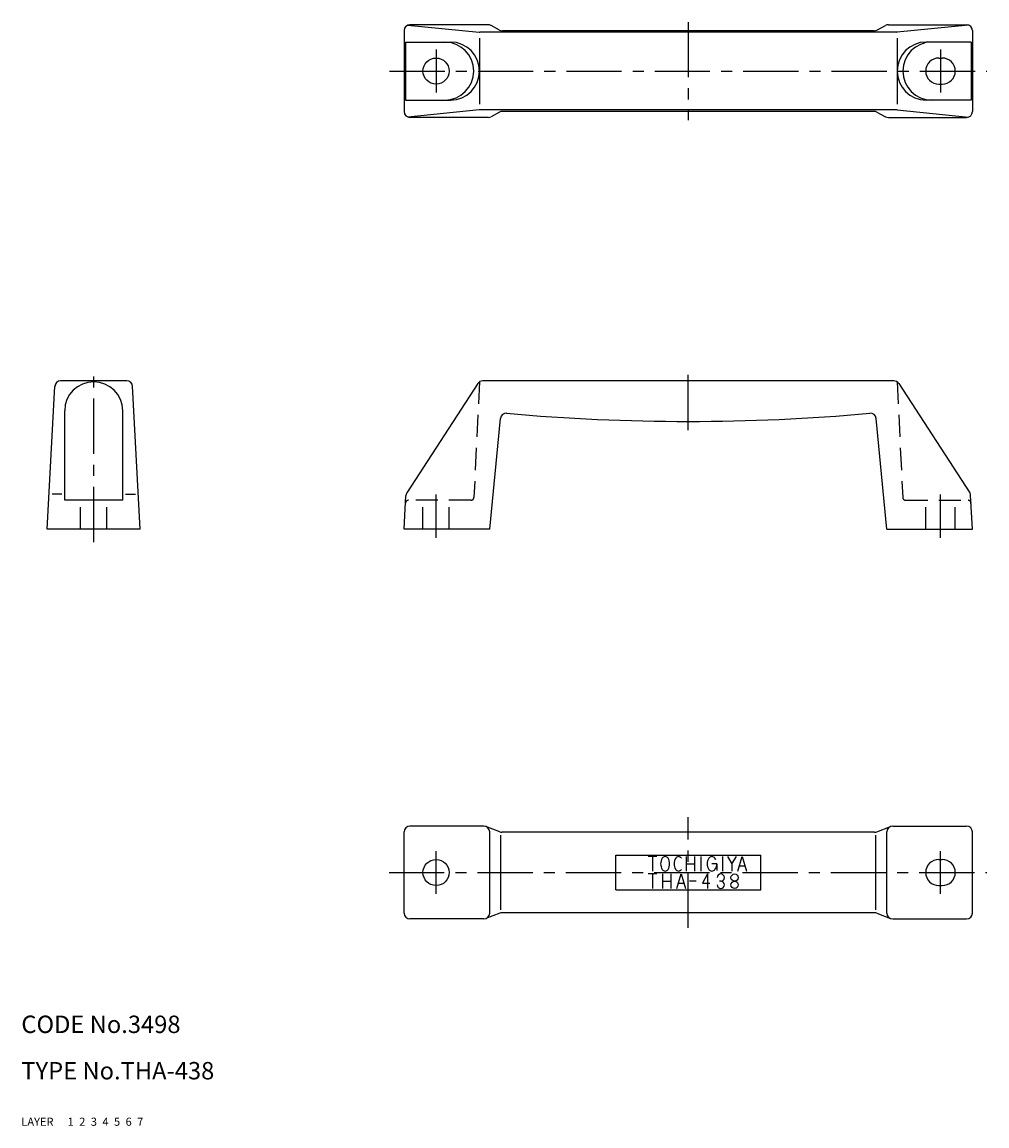
# Model space of a CAD drawing. Extents: x 10 to 379, y 10 to 200.
# Drawn here: x 10 to 177, y 10 to 200 of the extents above; entities that cross this region are included whole.
import ezdxf

# ---------------------------------------------------------------- set-up
doc = ezdxf.new("R2010")
doc.units = 0
doc.header["$LTSCALE"] = 0.3
doc.header["$MEASUREMENT"] = 0
for name, pattern in [('CENTER', [50.8, 31.75, -6.35, 6.35, -6.35]), ('DASHED', [19.05, 12.7, -6.35]), ('PHANTOM', [63.5, 31.75, -6.35, 6.35, -6.35, 6.35, -6.35])]:
    doc.linetypes.add(name, pattern=pattern)
for name, color, linetype in [('1', 7, 'CONTINUOUS'), ('2', 4, 'CONTINUOUS'), ('3', 2, 'DASHED'), ('4', 1, 'CENTER'), ('5', 6, 'PHANTOM'), ('6', 5, 'CONTINUOUS'), ('7', 3, 'CONTINUOUS')]:
    doc.layers.add(name, color=color, linetype=linetype)
doc.styles.get("Standard").update_dxf_attribs({"font": 'simplex.shx'})

msp = doc.modelspace()

# ---------------------------------------------------------------- linework, layer by layer
at = {"layer": '1', "linetype": 'Continuous'}
for p, q in [((90.52, 199.91), (77.02, 199.91)), ((159.53, 199.91), (173.02, 199.91)), ((76.02, 198.91), (76.02, 184.91)), ((76.68, 199.84), (88.97, 198.6)), ((160.97, 198.6), (89.08, 198.6)), ((92.49, 198.98), (91, 199.78)), ((157.09, 198.86), (92.96, 198.86)), ((157.56, 198.98), (159.05, 199.78)), ((173.37, 199.84), (161.07, 198.6)), ((174.02, 198.91), (174.02, 184.91)), ((76.26, 196.91), (84.02, 196.91)), ((76.26, 196.91), (76.26, 186.91)), ((89.02, 197.6), (89.02, 186.22)), ((161.02, 197.6), (161.02, 186.22)), ((173.79, 196.91), (166.03, 196.91)), ((173.79, 196.91), (173.79, 186.91)), ((168.22, 194.16), (168.82, 194.16)), ((168.22, 189.66), (168.82, 189.66)), ((76.26, 186.91), (84.02, 186.91)), ((173.79, 186.91), (166.03, 186.91)), ((88.97, 185.21), (76.68, 183.97)), ((160.97, 185.22), (89.08, 185.22)), ((92.49, 184.83), (91, 184.03)), ((157.09, 184.95), (92.96, 184.95)), ((157.56, 184.83), (159.05, 184.03)), ((161.07, 185.21), (173.37, 183.97)), ((90.52, 183.91), (77.02, 183.91)), ((159.53, 183.91), (173.02, 183.91)), ((14.48, 112.88), (15.78, 137.54)), ((28.19, 138.48), (16.77, 138.48)), ((30.48, 112.88), (29.19, 137.54)), ((88.73, 138.03), (76.49, 119.18)), ((160.48, 138.48), (89.57, 138.48)), ((161.32, 138.03), (173.56, 119.18)), ((17.48, 117.88), (17.48, 133.32)), ((27.48, 117.88), (27.48, 133.32)), ((90.77, 112.88), (92.61, 131.99)), ((159.27, 112.88), (157.44, 131.99)), ((16.98, 118.95), (15.3, 118.95)), ((27.98, 118.95), (29.67, 118.95)), ((76.02, 112.88), (76.33, 118.69)), ((174.02, 112.88), (173.72, 118.69)), ((27.48, 117.88), (17.48, 117.88)), ((30.48, 112.88), (14.48, 112.88)), ((90.77, 112.88), (76.02, 112.88)), ((159.27, 112.88), (174.02, 112.88)), ((89.77, 61.68), (77.02, 61.68)), ((92.54, 60.69), (90.13, 61.61)), ((157.51, 60.69), (159.92, 61.61)), ((160.27, 61.68), (173.02, 61.68)), ((76.02, 46.68), (76.02, 60.68)), ((90.77, 46.68), (90.77, 60.68)), ((92.71, 47.22), (92.71, 60.13)), ((157.16, 60.63), (92.89, 60.63)), ((157.34, 47.22), (157.34, 60.13)), ((159.27, 46.68), (159.27, 60.68)), ((174.02, 46.68), (174.02, 60.68)), ((112.52, 56.68), (137.52, 56.68)), ((112.52, 50.68), (112.52, 56.68)), ((119.62, 56.43), (118.12, 56.43)), ((118.87, 56.43), (118.87, 53.93)), ((124.68, 56.43), (124.68, 53.93)), ((126.12, 56.43), (126.12, 53.93)), ((127.18, 56.43), (127.18, 53.93)), ((130.95, 56.43), (130.95, 53.93)), ((131.81, 56.43), (132.56, 55.18)), ((132.56, 55.18), (133.31, 56.43)), ((133.58, 53.93), (134.33, 56.43)), ((134.33, 56.43), (135.08, 53.93)), ((137.52, 50.68), (137.52, 56.68)), ((168.22, 55.93), (168.82, 55.93)), ((119.62, 53.43), (118.12, 53.43)), ((118.87, 53.43), (118.87, 50.93)), ((120.56, 53.43), (120.56, 50.93)), ((122, 53.43), (122, 50.93)), ((123.06, 50.93), (123.81, 53.43)), ((123.81, 53.43), (124.56, 50.93)), ((124.68, 55.18), (126.12, 55.18)), ((128.34, 53.43), (127.46, 51.86)), ((128.34, 53.43), (128.34, 50.93)), ((129.97, 55.18), (129.1, 55.18)), ((129.97, 55.18), (129.97, 54.05)), ((132.56, 55.18), (132.56, 53.93)), ((133.86, 54.86), (134.8, 54.86)), ((120.56, 52.18), (122, 52.18)), ((123.34, 51.86), (124.27, 51.86)), ((126.4, 52.18), (125.22, 52.18)), ((127.46, 51.86), (128.71, 51.86)), ((130.62, 52.18), (130.43, 52.18)), ((168.22, 51.43), (168.82, 51.43)), ((112.52, 50.68), (137.52, 50.68)), ((92.54, 46.66), (90.13, 45.74)), ((157.16, 46.72), (92.89, 46.72)), ((157.51, 46.66), (159.92, 45.74)), ((89.77, 45.68), (77.02, 45.68)), ((160.27, 45.68), (173.02, 45.68))]:
    msp.add_line(p, q, dxfattribs=at)
for centre, radius in [((81.52, 191.91), 2.25), ((81.52, 53.68), 2.25), ((133.01, 52.8), 0.625), ((133.01, 51.55), 0.625)]:
    msp.add_circle(centre, radius, dxfattribs=at)
for centre, radius, start, end in [((77.02, 198.91), 1, 90, 180), ((90.52, 198.91), 1, 61.5448, 90), ((159.53, 198.91), 1, 90, 118.4552), ((173.02, 198.91), 1, 0, 90), ((89.08, 199.6), 1, 264.2233, 270), ((92.96, 199.86), 1, 241.5448, 270), ((157.09, 199.86), 1, 270, 298.4552), ((160.97, 199.6), 1, 270, 275.7767), ((83.02, 191.91), 5, 270, 90), ((84.02, 191.91), 5, 270, 90), ((166.03, 191.91), 5, 90, 270), ((167.02, 191.91), 5, 90, 270), ((168.22, 191.91), 2.25, 90, 270), ((168.82, 191.91), 2.25, 270, 90), ((77.02, 184.91), 1, 180, 270), ((89.08, 184.22), 1, 90, 95.7767), ((92.96, 183.95), 1, 90, 118.4552), ((157.09, 183.95), 1, 61.5448, 90), ((160.97, 184.22), 1, 84.2233, 90), ((173.02, 184.91), 1, 270, 0), ((90.52, 184.91), 1, 270, 298.4552), ((159.53, 184.91), 1, 241.5448, 270), ((16.77, 137.48), 1, 90, 177), ((22.48, 133.32), 5, 0, 180), ((28.19, 137.48), 1, 3, 90), ((89.57, 137.48), 1, 90, 147), ((160.48, 137.48), 1, 33, 90), ((93.61, 131.89), 1, 84.8651, 174.5), ((125.02, 481.48), 350, 264.8651, 275.1349), ((156.44, 131.89), 1, 5.5, 95.1349), ((77.33, 118.63), 1, 147, 177), ((172.72, 118.63), 1, 3, 33), ((77.02, 60.68), 1, 90, 180), ((89.77, 60.68), 1, 0, 90), ((160.27, 60.68), 1, 90, 180), ((173.02, 60.68), 1, 0, 90), ((92.89, 61.63), 1, 249.1327, 270), ((157.16, 61.63), 1, 270, 290.8673), ((122.08, 55.18), 1.83, 147.9946, 212.0054), ((121.03, 55.83), 0.593, 32.0054, 147.9946), ((119.98, 55.18), 1.83, 327.9946, 32.0054), ((124.4, 55.18), 1.83, 147.9946, 212.0054), ((123.35, 55.83), 0.593, 32.0054, 147.9946), ((130.11, 55.18), 1.83, 147.9946, 212.0054), ((129.09, 55.77), 0.651, 34.8883, 145.1117), ((128.07, 55.05), 1.9, 25.7201, 35.0593), ((168.22, 53.68), 2.25, 90, 270), ((168.82, 53.68), 2.25, 270, 90), ((121.03, 54.52), 0.593, 212.0054, 327.9946), ((123.35, 54.52), 0.593, 212.0054, 327.9946), ((129.09, 54.58), 0.651, 214.8883, 325.1117), ((128.07, 55.3), 1.9, 324.9407, 356.3633), ((130.62, 52.8), 0.625, 270, 180), ((130.62, 51.55), 0.625, 180, 90), ((77.02, 46.68), 1, 180, 270), ((89.77, 46.68), 1, 270, 0), ((92.89, 45.72), 1, 90, 110.8673), ((157.16, 45.72), 1, 69.1327, 90), ((160.27, 46.68), 1, 180, 270), ((173.02, 46.68), 1, 270, 0)]:
    msp.add_arc(centre, radius, start, end, dxfattribs=at)
at = {"layer": '3', "linetype": 'DASHED'}
for p, q in [((89.02, 138.32), (88.05, 118.36)), ((161.03, 138.32), (162, 118.36)), ((20.23, 112.88), (20.23, 117.88)), ((24.73, 112.88), (24.73, 117.88)), ((87.55, 117.88), (76.76, 117.88)), ((79.27, 112.88), (79.27, 117.88)), ((83.77, 112.88), (83.77, 117.88)), ((162.5, 117.88), (173.29, 117.88)), ((165.97, 112.88), (165.97, 117.88)), ((171.07, 112.88), (171.07, 117.88))]:
    msp.add_line(p, q, dxfattribs=at)
for centre, start, end in [((87.55, 118.38), 270, 357.2208), ((162.5, 118.38), 182.7792, 270), ((76.76, 117.38), 90, 177), ((173.29, 117.38), 3, 90)]:
    msp.add_arc(centre, 0.5, start, end, dxfattribs=at)
at = {"layer": '4', "linetype": 'CENTER'}
for p, q in [((125.02, 200.36), (125.02, 183.45)), ((81.52, 195.61), (81.52, 188.21)), ((168.52, 195.61), (168.52, 188.21)), ((73.52, 191.91), (176.52, 191.91)), ((22.48, 110.65), (22.48, 140.95)), ((125.02, 129.98), (125.02, 139.98)), ((81.52, 111.38), (81.52, 118.88)), ((168.52, 111.38), (168.52, 118.88)), ((125.02, 44.12), (125.02, 63.23)), ((81.52, 49.98), (81.52, 57.38)), ((168.52, 49.98), (168.52, 57.38)), ((73.42, 53.68), (176.52, 53.68))]:
    msp.add_line(p, q, dxfattribs=at)

# ---------------------------------------------------------------- texts
at = {"layer": '1', "linetype": 'Continuous', "ltscale": 0.25}
for s, p in [('LAYER', (10, 10)), ('1', (17.98, 10))]:
    msp.add_text(s, height=1.4, dxfattribs=at).set_placement(p)
at = {"layer": '2', "linetype": 'Continuous', "ltscale": 0.25}
msp.add_text('2', height=1.4, dxfattribs=at).set_placement((19.98, 10))
at = {"layer": '3', "linetype": 'DASHED', "ltscale": 0.25}
msp.add_text('3', height=1.4, dxfattribs=at).set_placement((21.98, 10))
at = {"layer": '4', "linetype": 'CENTER', "ltscale": 0.25}
msp.add_text('4', height=1.4, dxfattribs=at).set_placement((23.98, 10))
at = {"layer": '5', "linetype": 'PHANTOM', "ltscale": 0.25}
msp.add_text('5', height=1.4, dxfattribs=at).set_placement((25.98, 10))
at = {"layer": '6', "linetype": 'Continuous', "ltscale": 0.25}
msp.add_text('6', height=1.4, dxfattribs=at).set_placement((27.98, 10))
at = {"layer": '7', "linetype": 'Continuous', "ltscale": 0.25}
for s, height, p in [('CODE No.3498', 3, (10, 26)), ('TYPE No.THA-438', 3, (10, 18)), ('7', 1.4, (29.98, 10))]:
    msp.add_text(s, height=height, dxfattribs=at).set_placement(p)

doc.saveas('drawing.dxf')
